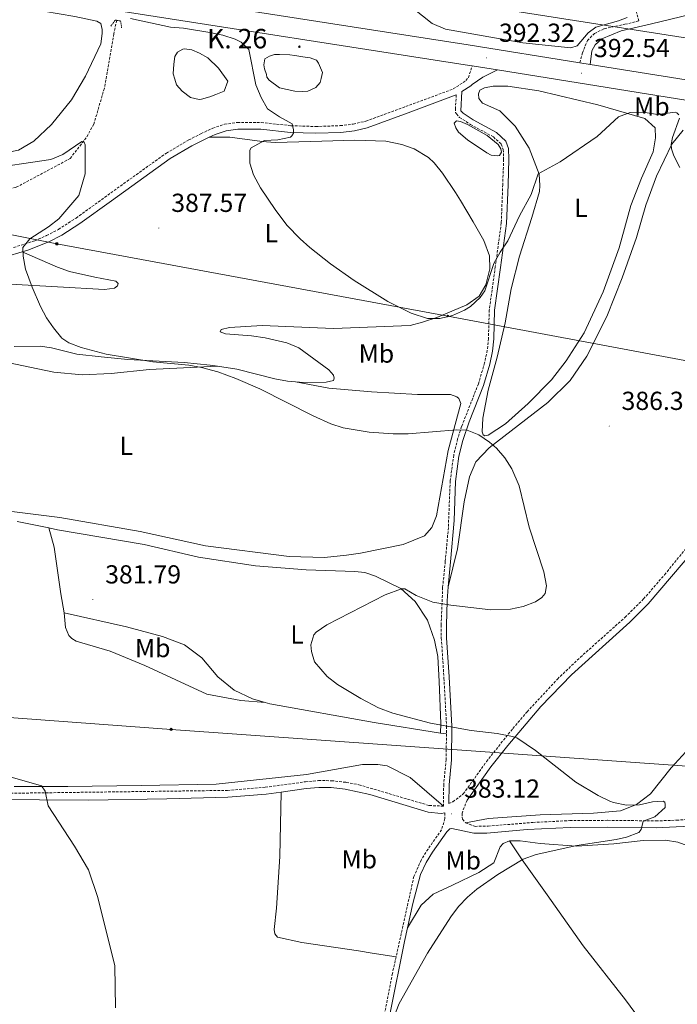
# Model space of a CAD drawing. Units: metres. Extents: x 600051 to 604549, y 4707938 to 4710973.
# Drawn here: x 601135 to 601388, y 4709671 to 4710049 of the extents above; entities that cross this region are included whole.
import ezdxf
from ezdxf.enums import TextEntityAlignment as Align

# ---------------------------------------------------------------- set-up
doc = ezdxf.new("R2010")
doc.units = ezdxf.units.M
doc.header["$MEASUREMENT"] = 0
doc.linetypes.add('TRAZOS', pattern=[0.75, 0.5, -0.25])
doc.linetypes.add('TRAZOSX2', pattern=[1.5, 1, -0.5])
for name, color, linetype, lineweight in [('Carátula', 7, 'Continuous', 5), ('Level 11', 142, 'TRAZOSX2', 13), ('Level 12', 142, 'Continuous', 0), ('Level 21', 19, 'Continuous', 0), ('Level 32', 19, 'Continuous', 0), ('Level 33', 5, 'Continuous', 0), ('Level 34', 2, 'Continuous', 0), ('Level 36', 19, 'Continuous', 40), ('Level 37', 92, 'Continuous', 0), ('Level 41', 39, 'Continuous', 0), ('Level 44', 19, 'Continuous', 0), ('Level 5', 36, 'Continuous', 0), ('Level 51', 142, 'Continuous', 0), ('Level 54', 13, 'Continuous', 0), ('Level 7', 1, 'Continuous', 0)]:
    doc.layers.add(name, color=color, linetype=linetype, lineweight=lineweight)
doc.styles.add('Arial', font='ARIAL.TTF', dxfattribs={"height": 0.2})

# ---------------------------------------------------------------- blocks, each defined once
blk = doc.blocks.new('5TME')
at = {"layer": 'Carátula', "color": 250, "linetype": 'Continuous', "lineweight": 5}
for p, q in [((3.7, 3.8), (-3.7, -3.8)), ((-3.7, 3.7), (3.8, -3.8))]:
    blk.add_line(p, q, dxfattribs=at)
at = {"layer": 'Carátula', "color": 250, "linetype": 'Continuous', "lineweight": 5, "flags": 128}
blk.add_lwpolyline([(-3.7, -3.8), (3.8, -3.8), (3.8, 3.7), (-3.7, 3.7), (-3.7, -3.8)], dxfattribs=at)
blk = doc.blocks.new('5GASO')
at = {"layer": 'Carátula', "linetype": 'Continuous', "lineweight": 5}
for color, points in [(33, [(0, -5.1), (-5.1, 0), (0, 5.1), (0.2, 2.5), (-0.3, 2.4), (-0.8, 2.2), (-1.2, 1.8), (-1.5, 1.3), (-1.7, 0.7), (-1.7, 0), (-1.7, -0.8), (-1.5, -1.4), (-1.2, -1.9), (-0.8, -2.3), (-0.3, -2.5), (0.3, -2.6)]), (250, [(0.3, -2.6), (-0.3, -2.5), (-0.8, -2.3), (-1.2, -1.9), (-1.5, -1.4), (-1.7, -0.8), (-1.7, 0), (-1.7, 0.7), (-1.5, 1.3), (-1.2, 1.8), (-0.8, 2.2), (-0.3, 2.4), (0.2, 2.5), (0.6, 2.5), (0.9, 2.4), (1.1, 2.3), (1.4, 2.1), (1.6, 1.9), (1.7, 1.6), (1.8, 1.3), (1.9, 1), (1.2, 0.8), (1, 1.2), (0.8, 1.4), (0.5, 1.6), (0.2, 1.6), (0, 1.6), (-0.3, 1.5), (-0.5, 1.4), (-0.7, 1.2), (-0.8, 1), (-0.9, 0.7), (-1, 0.4), (-1, 0), (-1, -0.4), (-0.9, -0.8), (-0.8, -1.1), (-0.6, -1.4), (-0.4, -1.5), (-0.2, -1.7), (0, -1.7), (0.2, -1.8), (0.5, -1.7), (0.8, -1.6), (1, -1.5), (1.3, -1.3), (1.3, -0.7), (0.2, -0.7), (0.2, 0.1), (2, 0.1), (2, -1.8), (1.7, -2.1), (1.3, -2.4), (0.8, -2.5)]), (33, [(0, -5.1), (0.3, -2.6), (0.8, -2.5), (1.3, -2.4), (1.7, -2.1), (2, -1.8), (2, 0.1), (0.2, 0.1), (0.2, -0.7), (1.3, -0.7), (1.3, -1.3), (1, -1.5), (0.8, -1.6), (0.5, -1.7), (0.2, -1.8), (0, -1.7), (-0.2, -1.7), (-0.4, -1.5), (-0.6, -1.4), (-0.8, -1.1), (-0.9, -0.8), (-1, -0.4), (-1, 0), (-1, 0.4), (-0.9, 0.7), (-0.8, 1), (-0.7, 1.2), (-0.5, 1.4), (-0.3, 1.5), (0, 1.6), (0.2, 1.6), (0.5, 1.6), (0.8, 1.4), (1, 1.2), (1.2, 0.8), (1.9, 1), (1.8, 1.3), (1.7, 1.6), (1.6, 1.9), (1.4, 2.1), (1.1, 2.3), (0.9, 2.4), (0.6, 2.5), (0.2, 2.5), (0, 5.1), (5.1, 0)])]:
    blk.add_hatch(color=color, dxfattribs=at).paths.add_polyline_path(points)
at = {"layer": 'Carátula', "color": 250, "linetype": 'Continuous', "lineweight": 5}
blk.add_3dface([(0, -5.1), (5.1, 0), (0, 5.1), (-5.1, 0)], dxfattribs=at)
blk = doc.blocks.new('5PELE')
at = {"layer": 'Carátula', "linetype": 'Continuous', "lineweight": 5}
h = blk.add_hatch(color=9, dxfattribs=at)
edge = h.paths.add_edge_path()
edge.add_arc((0, 0), 2.85, 359.999, 719.999)
at = {"layer": 'Carátula', "color": 252, "linetype": 'Continuous', "lineweight": 5}
blk.add_circle((0, 0, 0), 2.85, dxfattribs=at)
blk = doc.blocks.new('5HITCA')
at = {"layer": 'Carátula', "linetype": 'Continuous', "lineweight": 5}
h = blk.add_hatch(color=1, dxfattribs=at)
edge = h.paths.add_edge_path()
edge.add_arc((0, 0), 3.1, 0.0011, 360.0011)
at = {"layer": 'Carátula', "color": 250, "linetype": 'Continuous', "lineweight": 5}
blk.add_circle((0, 0, 0), 3.1, dxfattribs=at)
blk = doc.blocks.new('5PATER')
at = {"layer": 'Carátula', "linetype": 'Continuous', "lineweight": 5}
h = blk.add_hatch(color=250, dxfattribs=at)
edge = h.paths.add_edge_path()
edge.add_ellipse((0, 0), major_axis=(-1.33, -1.34), ratio=0.999422, start_angle=0, end_angle=360)

msp = doc.modelspace()

# ---------------------------------------------------------------- linework, layer by layer
at = {"layer": 'Level 11', "color": 142, "linetype": 'TRAZOSX2', "lineweight": 13}
msp.add_polyline3d([(601172.53, 4710049.15, 388.22), (601171.42, 4710043.95, 387.86), (601167.81, 4710023.07, 386.02), (601163.73, 4710009.22, 385.24), (601160.79, 4710004, 385.24), (601154.67, 4709996.05, 384.47), (601133.81, 4709984.92, 383.04), (601111.34, 4709981.72, 382.33), (601104.09, 4709979.21, 381.97), (601093.88, 4709970.58, 381.38), (601090.05, 4709960.58, 381)], dxfattribs=at)
at = {"layer": 'Level 12', "color": 142, "linetype": 'Continuous', "lineweight": 0}
for points in [[(601204.29, 4710018.7, 387.91), (601200.93, 4710019.43, 387.91), (601197.75, 4710021.88, 387.91), (601195.57, 4710024.32, 387.91), (601194.84, 4710026.59, 387.91), (601194.29, 4710028.59, 387.91), (601194.47, 4710032.31, 387.91), (601194.92, 4710035.21, 387.91), (601195.92, 4710036.85, 387.91), (601197.91, 4710038.03, 387.91), (601198.55, 4710038.21, 387.91), (601201.45, 4710037.76, 387.91), (601204.36, 4710036.58, 387.91), (601207.54, 4710034.68, 387.91), (601211.63, 4710030.78, 387.91), (601215.26, 4710025.8, 387.91), (601213.81, 4710021.98, 387.91), (601210.64, 4710020.62, 387.91), (601208.28, 4710019.8, 387.91), (601205.19, 4710018.8, 387.91), (601204.29, 4710018.7, 387.91)], [(601230.05, 4710028.35, 390.09), (601229.33, 4710030.53, 390), (601229.05, 4710031.98, 390), (601229.41, 4710034.34, 390), (601231.32, 4710035.34, 390), (601233.13, 4710035.98, 390), (601235.13, 4710035.98, 390), (601239.03, 4710035.89, 390), (601241.03, 4710035.62, 390), (601244.03, 4710035.08, 390), (601246.93, 4710034.72, 390), (601249.29, 4710033.82, 390), (601250.11, 4710032.73, 390), (601251.57, 4710029.1, 390), (601251.11, 4710026.74, 390), (601250.75, 4710025.2, 390), (601249.12, 4710023.29, 390), (601245.94, 4710021.92, 390), (601244.04, 4710021.83, 390), (601241.04, 4710021.92, 390), (601235.05, 4710023.18, 390), (601231.15, 4710026.17, 390), (601230.24, 4710027.26, 390), (601230.05, 4710028.35, 390.09)], [(601307.31, 4710009.09, 392.08), (601314.85, 4710004.84, 392.08), (601319.12, 4710001.48, 392.08), (601320.21, 4709999.76, 392.08), (601320.4, 4709998.49, 392.08), (601319.67, 4709997.22, 392.08), (601319.03, 4709997.12, 392.08), (601316.49, 4709997.3, 392.08), (601314.77, 4709998.21, 392.08), (601307.32, 4710003.19, 392.08), (601303.87, 4710006.18, 392.08), (601302.87, 4710007.82, 392.08), (601302.23, 4710009.63, 392.08), (601303.14, 4710010.54, 392.08), (601304.68, 4710010.27, 392.08), (601307.31, 4710009.09, 392.08)]]:
    msp.add_polyline3d(points, dxfattribs=at)
at = {"layer": 'Level 21', "color": 19, "linetype": 'TRAZOSX2', "lineweight": 0}
for points in [[(601350.49, 4710032.84, 392.53), (601351.51, 4710036.59, 392.41), (601353.43, 4710041.36, 392.41), (601356.15, 4710044.08, 392.59), (601359.9, 4710045.9, 392.68), (601367.84, 4710047.61, 392.8), (601373.25, 4710048.91, 393.01), (601370.52, 4710057.76, 393.18), (601367.11, 4710067.06, 394.43), (601355.97, 4710091.78, 395.21), (601345.27, 4710118.09, 396.7), (601336.41, 4710139.64, 398.48), (601334.36, 4710144.19, 398.69), (601325.04, 4710162.32, 399.07), (601323.17, 4710166.93, 399.33), (601317.76, 4710182.96, 400.38), (601315.23, 4710187.3, 400.34), (601314.12, 4710188.41, 400.26), (601310.03, 4710191.13, 399.85), (601305.49, 4710193.62, 399.19)], [(601132.94, 4709961.85, 384.79), (601141.03, 4709964.42, 385.45), (601145.62, 4709966.42, 385.71), (601150.16, 4709968.82, 385.82), (601156.95, 4709973.17, 385.95), (601169.08, 4709981.96, 386.6), (601191.64, 4709998.16, 388.42), (601200.23, 4710003.2, 389.11), (601204.91, 4710005.55, 389.46), (601209.43, 4710007.68, 389.41), (601213.98, 4710009.19, 389.22), (601218.95, 4710009.9, 389.25), (601228.05, 4710009.89, 389.4), (601239.51, 4710008.65, 389.79), (601249.04, 4710008.32, 390.42), (601258.46, 4710008.67, 391.13), (601263.44, 4710009.27, 391.37), (601268.31, 4710010.4, 391.54), (601283.64, 4710016.03, 391.98), (601301.9, 4710022.78, 391.84), (601306.77, 4710025.96, 391.81), (601307.68, 4710027.1, 391.81), (601309.19, 4710031.66, 392.29)], [(601303.06, 4710020.47, 391.84), (601302.72, 4710015.36, 391.99), (601302.73, 4710013.77, 392.17), (601303.07, 4710013.21, 392.2), (601304.31, 4710011.85, 392.29), (601308.49, 4710009.12, 392.36), (601317.31, 4710004.35, 392.29), (601320.32, 4710001.54, 392.26), (601321.12, 4709999.5, 392.23), (601321.23, 4709995.75, 392.2), (601320.9, 4709985.99, 392.08), (601320.32, 4709971.27, 390.93), (601318.04, 4709954.44, 389.62), (601315.73, 4709937.88, 388.81), (601315.4, 4709926.88, 388), (601314.95, 4709922.34, 387.08), (601313.91, 4709917.5, 386.46), (601311.55, 4709909.51, 385.83), (601305.11, 4709893.06, 385.03), (601303.56, 4709888.3, 384.9), (601302.06, 4709882.05, 384.73), (601300.7, 4709872.15, 384.29), (601300, 4709854.24, 383.67), (601298.81, 4709841.2, 383.57), (601297.8, 4709831.22, 384.23), (601297.24, 4709816.81, 385.95), (601297.29, 4709811.82, 386.27), (601298.31, 4709796.39, 386.25), (601299.31, 4709777.89, 384.94), (601299.27, 4709774.94, 384.68)], [(601300.15, 4709748.16, 383.15), (601301.73, 4709748.9, 383.33), (601305.75, 4709751.88, 383.46), (601314.61, 4709764.29, 384.24), (601324.8, 4709777.06, 385.09), (601330.28, 4709783.45, 385.4), (601341.91, 4709796, 385.62), (601350.74, 4709804.4, 385.95), (601367.92, 4709819.76, 386.48), (601375.02, 4709826.8, 386.46), (601383.11, 4709836.12, 386.39), (601415.86, 4709876.31, 386.99), (601426.17, 4709890.62, 387.19), (601434.29, 4709903.23, 387.38), (601449.5, 4709932.05, 388.71), (601459.04, 4709949.6, 390.04), (601464.15, 4709958.2, 390.54), (601473.4, 4709970.68, 391.18)], [(601306.62, 4709740.78, 383.35), (601310.25, 4709739.42, 383.41), (601315.25, 4709739.49, 383.52), (601332.49, 4709740.92, 384.06), (601346.67, 4709741.62, 384.33), (601361.31, 4709741.74, 384.62), (601379.81, 4709741.51, 385.34), (601387.74, 4709741.77, 385.58), (601411.79, 4709743.72, 386.2), (601416.65, 4709744.87, 386.35), (601437.2, 4709751.24, 387.18), (601446.27, 4709753.4, 387.66), (601455.12, 4709755.22, 387.84), (601460.12, 4709755.53, 387.9), (601483.83, 4709755.93, 388.64), (601488.8, 4709756.41, 388.77), (601507.49, 4709760.66, 389.3), (601537.37, 4709768.12, 390.4), (601566.97, 4709773.48, 391.35), (601580.86, 4709776.38, 391.95), (601588.86, 4709777.02, 391.98), (601603.64, 4709777.69, 392.28)], [(601299.27, 4709774.94, 384.68), (601299.12, 4709765.08, 383.79), (601298.21, 4709755.54, 383.36), (601298.1, 4709747.2, 383.12)], [(600941.61, 4709755.7, 373.42), (600976.29, 4709750.86, 374.66), (600986.43, 4709749.62, 374.85), (600991.42, 4709749.31, 374.98), (601001.29, 4709749.72, 375.29), (601031.05, 4709753.9, 376.24), (601042.58, 4709755.13, 376.61), (601047.58, 4709755.38, 376.7), (601078.21, 4709754.02, 378.09), (601092.17, 4709753.69, 378.54), (601117.13, 4709752.35, 379.05), (601131.77, 4709752.14, 379.49), (601215.16, 4709753.24, 380.98), (601229.64, 4709754.44, 381.56), (601245.11, 4709756.56, 381.96), (601250.1, 4709757, 382.08), (601255.1, 4709756.96, 382.19), (601260.73, 4709756.33, 382.28), (601265.65, 4709755.39, 382.35), (601292.65, 4709747.42, 382.88), (601298.1, 4709747.2, 383.12)], [(601307.18, 4709749.52, 383.44), (601305.26, 4709744.52, 383.35), (601305.26, 4709742.94, 383.32), (601305.49, 4709742.14, 383.32), (601306.62, 4709740.78, 383.35)], [(601298.63, 4709744.56, 383.12), (601298.63, 4709742.4, 383.21), (601297.39, 4709738.09, 383.3), (601292.18, 4709730.71, 383.3), (601289.56, 4709726.46, 383.42), (601286.75, 4709720.17, 383.68), (601279.91, 4709689.28, 384.3)], [(601279.91, 4709689.28, 384.3), (601278.5, 4709682.93, 384.43), (601275.22, 4709666.13, 384.61)]]:
    msp.add_polyline3d(points, dxfattribs=at)
at = {"layer": 'Level 21', "color": 19, "linetype": 'Continuous', "lineweight": 0}
for points in [[(601354.44, 4710032.21, 392.56), (601355.15, 4710037.4, 392.47), (601356.39, 4710039.67, 392.59), (601359, 4710042.05, 392.71), (601366.37, 4710045.12, 392.83), (601378.05, 4710047.76, 393.12), (601404.56, 4710054.21, 394.18), (601410.12, 4710056.05, 394.32), (601414.89, 4710058.09, 394.47), (601418.83, 4710060.18, 394.7), (601426.02, 4710064.71, 395.57), (601429.98, 4710067.7, 396.13), (601433.77, 4710071.29, 396.61), (601446.13, 4710086.19, 398.89), (601452.94, 4710093.93, 399.82), (601458.53, 4710098.83, 400.61), (601472.59, 4710110.41, 403.15), (601476.19, 4710113.84, 403.71), (601483.68, 4710124.53, 405.29)], [(601299.88, 4709831.52, 384.2), (601300.84, 4709841, 383.57), (601302.24, 4709856.98, 383.76), (601302.74, 4709871.97, 384.29), (601304.07, 4709881.67, 384.73), (601305.53, 4709887.74, 384.9), (601307.98, 4709894.91, 385.12), (601313.49, 4709908.85, 385.83), (601315.89, 4709916.99, 386.46), (601316.97, 4709922.02, 387.08), (601317.44, 4709926.75, 388), (601317.77, 4709937.71, 388.81), (601320.06, 4709954.16, 389.62), (601322.36, 4709971.09, 390.93), (601322.94, 4709985.92, 392.08), (601323.28, 4709995.75, 392.2), (601323.15, 4709999.91, 392.23), (601322.06, 4710002.71, 392.26), (601318.51, 4710006.02, 392.29), (601309.54, 4710010.87, 392.36), (601305.65, 4710013.42, 392.29), (601304.77, 4710014.37, 392.17), (601305.18, 4710021.85, 391.76), (601308.58, 4710023.97, 391.81), (601309.2, 4710024.52, 391.81), (601313.3, 4710027.32, 391.94), (601318.94, 4710030.1, 392.35)], [(601208.13, 4710004.23, 389.44), (601210.39, 4710005.28, 389.41), (601214.57, 4710006.68, 389.22), (601219.13, 4710007.33, 389.25), (601227.91, 4710007.32, 389.4), (601239.33, 4710006.08, 389.79), (601249.04, 4710005.75, 390.42), (601258.66, 4710006.1, 391.13), (601263.88, 4710006.73, 391.37), (601268.76, 4710007.83, 391.52), (601284.53, 4710013.62, 391.98), (601303.06, 4710020.47, 391.84)], [(601136.17, 4709960.15, 384.99), (601138.42, 4709960.81, 385.2), (601146.52, 4709963.99, 385.7), (601151.45, 4709966.59, 385.82), (601158.4, 4709971.05, 385.95), (601170.53, 4709979.84, 386.59), (601193.04, 4709996.01, 388.42), (601201.46, 4710000.94, 389.11), (601206.03, 4710003.24, 389.46), (601208.13, 4710004.23, 389.44)], [(601307.18, 4709749.52, 383.44), (601316.32, 4709762.23, 384.21), (601322.88, 4709770.55, 384.76), (601335.56, 4709785.44, 385.48), (601347.35, 4709797.65, 385.75), (601369.71, 4709817.86, 386.48), (601376.82, 4709824.89, 386.46), (601394.72, 4709845.95, 386.55), (601416.72, 4709873.16, 386.96), (601428.33, 4709889.14, 387.19), (601436.47, 4709901.74, 387.38), (601450.53, 4709928.43, 388.56), (601461.31, 4709948.3, 390.04), (601466.33, 4709956.75, 390.54), (601476.73, 4709970.78, 391.27), (601487.69, 4709985, 392.49), (601492.05, 4709988.71, 392.76)], [(601054.97, 4709901.53, 378.87), (601058.89, 4709904.63, 379.02), (601066.58, 4709911.46, 379.37), (601076.19, 4709921.12, 379.91), (601080.46, 4709926.44, 380.21), (601088.21, 4709938.78, 381.1), (601093.87, 4709946.83, 381.57), (601094.75, 4709947.96, 381.64), (601098.02, 4709950.82, 381.82), (601102.55, 4709952.93, 382.05), (601106.75, 4709954.03, 382.3), (601120.59, 4709956.09, 383.4), (601130.25, 4709958.43, 384.44), (601136.17, 4709960.15, 384.99)], [(601299.88, 4709831.52, 384.2), (601299.5, 4709826.12, 384.8), (601299.29, 4709816.78, 385.95), (601299.33, 4709811.89, 386.27), (601300.32, 4709796.92, 386.27), (601301.35, 4709777.93, 384.94), (601301.16, 4709764.97, 383.79), (601300.25, 4709755.43, 383.36), (601300.15, 4709748.16, 383.15)], [(601123.96, 4709749.7, 379.2), (601161.76, 4709749.53, 380.06), (601191.75, 4709749.94, 380.48), (601215.28, 4709750.62, 380.98), (601229.93, 4709751.83, 381.56), (601235.7, 4709752.62, 381.71)], [(601235.7, 4709752.62, 381.71), (601245.4, 4709753.96, 381.96), (601250.2, 4709754.38, 382.08), (601254.94, 4709754.34, 382.19), (601260.34, 4709753.74, 382.28), (601269.88, 4709751.65, 382.42), (601292.22, 4709744.82, 382.88), (601297.23, 4709744.33, 383.06), (601298.63, 4709744.56, 383.12)], [(601284.31, 4709700.4, 384.12), (601286.38, 4709709.78, 383.93), (601289.23, 4709720.97, 383.62), (601291.43, 4709725.47, 383.42), (601293.94, 4709729.54, 383.3), (601299.39, 4709737.29, 383.3), (601300.53, 4709738.42, 383.3), (601301.32, 4709738.54, 383.3), (601309.74, 4709736.81, 383.4), (601314.8, 4709736.84, 383.5), (601330.31, 4709738.16, 384), (601346.75, 4709739.01, 384.33), (601361.3, 4709739.13, 384.62), (601379.83, 4709738.9, 385.34), (601397.87, 4709739.69, 385.83)], [(601284.31, 4709700.4, 384.12), (601283.15, 4709695.14, 384.23), (601277.67, 4709667.78, 384.59), (601275.87, 4709656, 384.62), (601274.78, 4709642.88, 384.53), (601274.31, 4709623.99, 384.46), (601273.68, 4709619.03, 384.48), (601271.15, 4709609.1, 384.46), (601266.19, 4709593.48, 384.38), (601263.01, 4709582.05, 384.61)]]:
    msp.add_polyline3d(points, dxfattribs=at)
at = {"layer": 'Level 21', "color": 19, "linetype": 'Continuous', "lineweight": 13}
for points in [[(600936.76, 4710090.4, 385.76), (601113.55, 4710062.09, 389.78), (601173.3, 4710052.8, 390.55), (601306.46, 4710032.1, 392.27), (601309.19, 4710031.66, 392.29)], [(601197.85, 4710056.8, 390.85), (601307.66, 4710039.72, 392.27), (601350.49, 4710032.84, 392.53)], [(601350.49, 4710032.84, 392.53), (601354.44, 4710032.21, 392.56)], [(601309.19, 4710031.66, 392.29), (601318.94, 4710030.1, 392.35)], [(601318.94, 4710030.1, 392.35), (601434.23, 4710011.58, 393.05), (601449.59, 4710009.08, 393.33)], [(601354.44, 4710032.21, 392.56), (601435.46, 4710019.2, 393.05), (601470.03, 4710013.56, 393.68)]]:
    msp.add_polyline3d(points, dxfattribs=at)
at = {"layer": 'Level 21', "color": 1, "linetype": 'TRAZOS', "lineweight": 0}
msp.add_polyline3d([(601170.25, 4710046.86, 388.94), (601171.95, 4710049.25, 389.74), (601173.99, 4710048.91, 389.78), (601174.45, 4710046.18, 388.88)], dxfattribs=at)
at = {"layer": 'Level 32', "color": 6, "linetype": 'Continuous', "lineweight": 0, "ltscale": 0.5}
msp.add_polyline3d([(600937.99, 4710005.47, 384.61), (601149.57, 4709963.26, 385.82), (601299.82, 4709935.5, 389.98), (601499.77, 4709898.03, 391.2), (601671.34, 4709865.29, 395.68), (601818.41, 4709837.75, 391.67), (601997.48, 4709803.89, 391.42), (602177.68, 4709770.48, 389.12), (602361.06, 4709736.17, 386.82), (602576.32, 4709696.23, 391.32), (602723.08, 4709669.02, 396.08), (602918.1, 4709632.05, 401.5), (603106.05, 4709572.27, 399.36), (603385.5, 4709530.53, 390.11), (603622.89, 4709495.25, 400.82), (603764.55, 4709473.84, 390.96), (604032.86, 4709434.15, 396.89), (604199.98, 4709409.83, 395.04), (604364.81, 4709385.11, 398.77), (604369.75, 4709384.38, 398.52)], dxfattribs=at)
at = {"layer": 'Level 33', "color": 19, "linetype": 'Continuous', "lineweight": 0, "ltscale": 0.5}
msp.add_polyline3d([(600936.42, 4710113.67, 385.52), (601483.56, 4710027.94, 395.2), (601496.51, 4710026.77, 395.43)], dxfattribs=at)
at = {"layer": 'Level 34', "color": 19, "linetype": 'Continuous', "lineweight": 13, "ltscale": 0.5}
msp.add_polyline3d([(604368.48, 4709468.61, 395), (604110.24, 4709506.31, 391.11), (603988.57, 4709512.16, 390), (603595.84, 4709580.06, 396.78), (603292.96, 4709597.72, 390), (602789.42, 4709611.75, 400.09), (602592.65, 4709656.1, 393.41), (602345.09, 4709711.35, 384.57), (601893.65, 4709735.96, 386.78), (601449.29, 4709758.43, 389.2), (601193.52, 4709776.7, 382.35), (600941.04, 4709795.3, 374.16)], dxfattribs=at)
at = {"layer": 'Level 36', "color": 92, "linetype": 'Continuous', "lineweight": 0}
for points in [[(600936.81, 4710087.13, 385.2), (601056.86, 4710067.05, 387.55), (601106.34, 4710058.02, 388.51), (601144.47, 4710052.62, 389.4), (601156.49, 4710050.59, 389.1), (601164.89, 4710048.78, 389.04), (601166.48, 4710047.87, 388.98), (601166.94, 4710045.6, 388.98), (601166.94, 4710044.02, 388.98), (601166.49, 4710040.16, 388.92), (601160.6, 4710027.67, 388.27), (601155.16, 4710018.59, 387.91), (601147.46, 4710009.05, 387.32), (601140.66, 4710002.69, 386.96), (601134.76, 4709999.28, 386.48), (601125.91, 4709997.46, 386.24), (601120.47, 4709997.23, 386.24), (601104.36, 4709994.71, 386.24), (601093.47, 4709991.53, 385.89), (601087.8, 4709988.12, 385.77), (601080.77, 4709981.3, 385.83), (601075.56, 4709973.36, 385.83), (601072.17, 4709964.29, 385.43)], [(601368.76, 4710050.29, 393.1), (601365.36, 4710048.93, 393.07), (601356.63, 4710046.54, 392.92), (601353.68, 4710044.38, 392.78), (601349.49, 4710039.38, 392.33), (601347.1, 4710038.58, 392.21), (601328.61, 4710040.5, 392.03), (601298.88, 4710045.8, 392.24), (601293.77, 4710047.95, 392.39), (601283.32, 4710056.22, 392.57)], [(601339.58, 4709910.96, 387.1), (601330.63, 4709901.87, 386.48), (601322.01, 4709894.15, 385.94), (601315.32, 4709889.72, 385.32), (601313.96, 4709889.49, 385.26), (601313.39, 4709889.83, 385.2), (601312.94, 4709890.96, 385.14), (601313.27, 4709896.29, 385.26), (601315.3, 4709907.08, 385.62), (601318.81, 4709919.67, 386.9), (601321.86, 4709932.84, 387.58), (601324.11, 4709946, 388.35), (601327.39, 4709958.48, 388.68), (601332.14, 4709973.35, 389.54), (601335.08, 4709983.34, 389.78), (601335.19, 4709985.61, 389.78), (601334.85, 4709990.03, 389.84), (601331.1, 4710000.01, 390.17), (601325.64, 4710008.52, 390.85), (601319.74, 4710014.3, 391.15), (601313.15, 4710017.35, 391.45), (601311.68, 4710019.05, 391.45), (601311.56, 4710020.87, 391.45), (601312.13, 4710022.34, 391.45), (601313.94, 4710023.25, 391.45), (601317.23, 4710023.82, 391.45), (601322.91, 4710023.83, 391.45), (601334.82, 4710022.03, 391.39), (601357.4, 4710016.72, 390.35), (601375.56, 4710011.4, 389.81), (601379.42, 4710007.77, 389.81), (601379.65, 4710004.03, 389.81), (601378.75, 4709998.58, 389.78), (601374.22, 4709988.48, 389.75), (601370.15, 4709978.04, 389.25), (601365.63, 4709961.7, 388.74), (601359.51, 4709944.79, 388.03), (601352.15, 4709929.12, 387.61), (601345.25, 4709918.34, 387.28), (601339.58, 4709910.96, 387.1)], [(601299.88, 4709831.52, 384.2), (601303.49, 4709846.04, 384.32), (601306.09, 4709864.08, 384.29), (601308.12, 4709873.73, 384.58), (601310.61, 4709879.52, 384.76), (601315.71, 4709884.86, 384.94), (601338.27, 4709902.35, 386.19), (601346.77, 4709910.75, 386.72), (601353.23, 4709920.06, 387.14), (601360.93, 4709935.28, 387.56), (601366.81, 4709950.14, 388.09), (601372.36, 4709965.69, 388.72), (601375.86, 4709978.06, 389.25), (601379.94, 4709989.3, 389.76), (601385.94, 4710001.56, 390.23), (601390.25, 4710006.89, 390.5)], [(601208.13, 4710004.23, 389.44), (601215.96, 4710004.23, 389.73), (601228.45, 4710002.54, 390.18), (601233.44, 4710002.24, 390.28), (601247.17, 4710002.53, 390.74), (601264.06, 4710003.13, 391.71), (601275.98, 4710002.7, 392.47), (601282.11, 4710001.46, 392.86), (601286.81, 4709999.82, 393.2), (601292.35, 4709996.49, 393.6), (601294.6, 4709994.33, 393.75), (601297.76, 4709990.43, 393.82), (601302.8, 4709982.99, 393.65), (601304.71, 4709979.93, 393.39), (601309.48, 4709971.76, 391.88), (601313.57, 4709964.5, 390.95), (601315.85, 4709958.61, 390.51), (601315.95, 4709953.61, 390.18), (601314.39, 4709947.49, 390.15), (601311.89, 4709943.15, 390.1), (601307.15, 4709939.82, 389.99), (601295.59, 4709935, 389.92), (601290.1, 4709933.11, 389.84), (601285.26, 4709931.9, 389.75), (601255.86, 4709930.75, 389.14), (601228.4, 4709931.86, 387.98), (601215.92, 4709931.05, 387), (601212.63, 4709930.37, 386.58), (601212.29, 4709929.46, 386.55), (601214.33, 4709928.67, 386.55), (601224.3, 4709927.93, 386.29), (601229.59, 4709927.1, 386.24), (601237.91, 4709925.18, 386.33), (601242.48, 4709923.25, 386.4), (601254.08, 4709914.81, 386.5), (601255.87, 4709912.83, 386.43), (601256.1, 4709911.69, 386.28), (601255.88, 4709910.78, 386.25), (601253.04, 4709910.1, 386.2), (601244.31, 4709909.98, 386.02), (601241.22, 4709910.2, 385.99)], [(601131.72, 4709947.76, 384.74), (601167.8, 4709945.76, 387), (601171.66, 4709946.21, 387), (601172.91, 4709947.12, 387.09), (601173.13, 4709948.03, 387.21), (601172.22, 4709948.94, 387.21), (601164.17, 4709950.4, 387.09), (601154.41, 4709952.64, 386.37), (601149.75, 4709954.25, 386.02), (601136.17, 4709960.15, 384.99)], [(601211.31, 4709916.21, 385.47), (601208.42, 4709916.64, 385.46), (601198.47, 4709917.66, 385.43), (601176.8, 4709918.86, 384.89), (601166.6, 4709919.78, 384.73), (601157.27, 4709920.9, 384.59), (601147.53, 4709923.26, 384.3), (601143.09, 4709923.95, 384.08), (601133.11, 4709923.86, 383.39)], [(601054.97, 4709901.53, 378.87), (601070.39, 4709908.47, 379.13), (601082.52, 4709916.2, 379.55), (601091.03, 4709919.16, 379.88), (601099.99, 4709920.41, 380.38), (601109.18, 4709920.31, 381.36), (601117.35, 4709919.63, 381.6), (601130.51, 4709917.6, 382.14), (601148.33, 4709913.99, 382.79), (601159.22, 4709912.98, 383.3), (601170.45, 4709913.45, 383.86), (601185.09, 4709914.94, 384.07), (601211.31, 4709916.21, 385.47)], [(601241.22, 4709910.2, 385.99), (601238.18, 4709910.43, 385.96), (601233.27, 4709911.4, 385.86), (601218.74, 4709915.1, 385.52), (601211.31, 4709916.21, 385.47)], [(601241.22, 4709910.2, 385.99), (601254.04, 4709907.83, 385.42), (601270.49, 4709906.37, 385.39), (601288.2, 4709905.37, 385.54), (601300.79, 4709905.38, 385.48), (601303.29, 4709904.48, 385.45), (601304.08, 4709903.8, 385.42), (601304.76, 4709901.87, 385.33), (601299.9, 4709883.82, 384.71), (601295.5, 4709858.75, 383.7), (601293.69, 4709854.21, 383.46), (601290.86, 4709851.03, 383.28), (601282.58, 4709847.73, 382.95), (601266.24, 4709844.42, 382.83), (601260.91, 4709843.62, 382.8), (601252.4, 4709842.71, 382.56), (601238.79, 4709843.15, 382.45), (601206.68, 4709847.2, 381.85), (601181.6, 4709852.74, 381.23), (601150.73, 4709858.04, 380.45), (601112.72, 4709862.88, 379.59), (601036.23, 4709876.64, 378.52), (601028.06, 4709879.13, 378.49), (601021.67, 4709883.77, 378.33)], [(601134.31, 4709856.58, 380.63), (601146.41, 4709854.1, 380.93)], [(601146.41, 4709854.1, 380.93), (601149.74, 4709853.42, 381.01), (601183.1, 4709847.67, 381.43), (601203.98, 4709842.92, 382.35), (601225.88, 4709839.54, 382.86), (601245.29, 4709837.97, 383.15), (601264.01, 4709837.31, 383.84), (601267.87, 4709836.98, 384.08), (601271.95, 4709835.62, 384.4), (601281.71, 4709830.86, 385.03), (601287.28, 4709825.76, 385.71), (601291.94, 4709818.62, 386.54), (601294.67, 4709810.91, 386.93), (601295.92, 4709804.67, 386.9), (601296.5, 4709795.02, 386.54), (601297.08, 4709778.91, 385.18), (601296.97, 4709775.17, 384.61)], [(601152.38, 4709821.43, 382.2), (601151.01, 4709828.8, 381.96), (601148.5, 4709846.73, 380.95), (601146.41, 4709854.1, 380.93)], [(601229.57, 4709786.97, 383.61), (601224.69, 4709788.37, 383.63), (601217.65, 4709791.77, 383.69), (601211.4, 4709796.87, 383.75), (601205.27, 4709804.12, 383.87), (601198.57, 4709809.11, 383.57), (601190.17, 4709812.39, 383.12), (601176.33, 4709816.12, 382.59), (601152.38, 4709821.43, 382.2)], [(601152.38, 4709821.43, 382.2), (601152.84, 4709815.87, 382.29), (601154.09, 4709812.81, 382.32), (601155.34, 4709811.56, 382.32), (601156.93, 4709810.54, 382.41), (601170.09, 4709806.7, 382.77), (601183.37, 4709801.26, 383.18), (601207.21, 4709790.17, 383.21), (601220.26, 4709787.8, 383.45), (601229.57, 4709786.97, 383.61)], [(601296.97, 4709775.17, 384.61), (601271.44, 4709779.34, 384.58), (601231.38, 4709786.45, 383.6), (601229.57, 4709786.97, 383.61)], [(601296.97, 4709775.17, 384.61), (601299.27, 4709774.94, 384.68)], [(601306.62, 4709740.78, 383.35), (601315.47, 4709742.49, 383.58), (601335.32, 4709743.87, 384.15), (601355.75, 4709744.46, 384.54), (601366.18, 4709745.38, 384.86), (601372.31, 4709747.77, 385.22), (601377.63, 4709751.86, 385.76), (601385.68, 4709761.85, 386.5), (601396.9, 4709774.23, 387.66)], [(601133.17, 4709754.75, 379.81), (601153.71, 4709754.77, 380.41), (601181.96, 4709755.14, 380.61), (601210.78, 4709755.62, 381.09), (601245.49, 4709759.29, 382.01), (601267.05, 4709763.17, 383.29), (601272.95, 4709763.17, 383.17), (601276.46, 4709762.72, 383.14), (601285.32, 4709758.19, 383.14), (601298.1, 4709747.2, 383.12)], [(601235.7, 4709752.62, 381.71), (601235.27, 4709727.89, 382.18), (601233.93, 4709707.92, 382.36), (601233.03, 4709699.75, 382.36), (601233.26, 4709698.16, 382.36), (601234.39, 4709696.8, 382.36), (601243.7, 4709694.77, 382.54), (601265.49, 4709691.61, 383.49), (601270.71, 4709690.71, 383.43), (601279.91, 4709689.28, 384.3)], [(601323.53, 4709733.91, 384.57), (601328.3, 4709726.54, 385.04), (601337.96, 4709713.05, 386.08), (601351.82, 4709693.55, 386.98), (601368.07, 4709672.8, 387.87), (601377.84, 4709659.54, 388.61), (601381.25, 4709652.05, 389.12), (601382.39, 4709645.47, 389.36), (601381.83, 4709640.25, 389.59), (601380.47, 4709637.76, 389.62), (601378.43, 4709635.71, 389.62), (601366.52, 4709630.03, 389.5), (601343.5, 4709621.04, 388.58), (601314.35, 4709609.89, 386.86), (601294.5, 4709600.23, 385.64), (601279.42, 4709592.05, 385.07), (601263.01, 4709582.05, 384.61)], [(601284.31, 4709700.4, 384.12), (601289.52, 4709709.14, 384.57), (601294.17, 4709713.35, 384.66), (601301.65, 4709716.76, 384.9), (601311.75, 4709721.65, 384.72), (601317.41, 4709725.4, 384.66), (601319.9, 4709731.52, 384.57), (601321.04, 4709732.77, 384.57), (601323.53, 4709733.91, 384.57)], [(601323.53, 4709733.91, 384.57), (601327.62, 4709733.8, 384.57), (601335.33, 4709732.79, 384.78), (601349.18, 4709731.78, 385.28), (601363.58, 4709732.7, 386), (601374.81, 4709733.96, 386.47), (601383.44, 4709734.08, 386.53), (601388.2, 4709733.29, 386.59), (601395.47, 4709730.69, 386.83), (601398.87, 4709728.65, 386.74)]]:
    msp.add_polyline3d(points, dxfattribs=at)
at = {"layer": 'Level 5', "color": 36, "linetype": 'Continuous', "lineweight": 0}
for points in [[(601177.87, 4710049.85, 390), (601193.19, 4710046.57, 390), (601198.18, 4710046.12, 390), (601208.39, 4710044.43, 390), (601213.39, 4710043.42, 390), (601218.12, 4710041.9, 390), (601220.43, 4710040.81, 390), (601223.38, 4710037.87, 390), (601226, 4710024.37, 390), (601228.05, 4710019.49, 390), (601230.55, 4710015.15, 390), (601235.08, 4710012.07, 390), (601239.97, 4710009.4, 390), (601240.43, 4710007.02, 390), (601240.43, 4710005.78, 390), (601239.86, 4710004.75, 390), (601239.29, 4710004.19, 390), (601234.47, 4710003.21, 390), (601229.36, 4710002.98, 390), (601224.18, 4710000.12, 390), (601223.64, 4709999.29, 390), (601223.76, 4709994.3, 390), (601225.13, 4709989.76, 390), (601227.85, 4709984.77, 390), (601233.4, 4709976.46, 390), (601237.93, 4709970.37, 390), (601243.02, 4709965.16, 390), (601246.76, 4709961.84, 390), (601254.66, 4709955.53, 390), (601263.81, 4709949.12, 390), (601276.8, 4709941.14, 390), (601285.75, 4709936.63, 390), (601292.01, 4709934.57, 390), (601296.66, 4709934.58, 390), (601301.53, 4709935.68, 390), (601306.18, 4709937.77, 390), (601308.45, 4709939.24, 390), (601312.21, 4709942.62, 390), (601314.01, 4709945.26, 390), (601317.51, 4709955.7, 390), (601319.91, 4709960.09, 390), (601322.81, 4709964.38, 390), (601327.37, 4709973.98, 390), (601331.78, 4709982.26, 390), (601334.5, 4709990.21, 390), (601343, 4709994.76, 390), (601357.18, 4710004.53, 390), (601365.34, 4710012.02, 390), (601369.87, 4710013.73, 390), (601374.87, 4710013.86, 390), (601380.31, 4710012.94, 390), (601387.12, 4710013.86, 390), (601387.8, 4710013.63, 390), (601388.59, 4710012.84, 390)], [(601388.82, 4710011.59, 390), (601386.11, 4710004.1, 390), (601385.66, 4710001.49, 390), (601385.77, 4709999.79, 390), (601386.68, 4709997.07, 390), (601388.98, 4709992.61, 390)], [(601337.69, 4709831.83, 385), (601336.66, 4709837.16, 385), (601331.09, 4709854.4, 385), (601327.25, 4709870.28, 385), (601324.45, 4709876.78, 385), (601321.74, 4709880.98, 385), (601318.46, 4709884.79, 385), (601315.85, 4709887.06, 385), (601311.76, 4709889.89, 385), (601307.22, 4709891.7, 385), (601303.25, 4709891.81, 385), (601284.53, 4709890.21, 385), (601278.75, 4709890.2, 385), (601269.58, 4709890.9, 385), (601259.55, 4709892.59, 385), (601254.8, 4709894.15, 385), (601248.06, 4709897.17, 385), (601227.57, 4709907.56, 385), (601218.37, 4709911.47, 385), (601211.37, 4709914.01, 385), (601205.13, 4709915.79, 385), (601200.21, 4709916.67, 385), (601186.37, 4709917.91, 385), (601168.55, 4709920.9, 385), (601158.9, 4709923.43, 385), (601154.14, 4709925.26, 385), (601151.47, 4709927.03, 385), (601148.23, 4709930.93, 385), (601145.6, 4709934.83, 385), (601143.23, 4709939.21, 385), (601140.05, 4709946.58, 385), (601137.44, 4709953.54, 385), (601136.64, 4709958.49, 385), (601136.52, 4709961.89, 385), (601139.13, 4709965.19, 385), (601146.28, 4709969.74, 385), (601150.24, 4709972.8, 385), (601157.94, 4709981.88, 385), (601160.48, 4709990.16, 385), (601160.42, 4710001.29, 385), (601160.08, 4710002.31, 385), (601159.17, 4710002.53, 385), (601151.84, 4709997.61, 385), (601147.26, 4709995.6, 385), (601121.07, 4709991.8, 385)], [(601278.84, 4709665.48, 385), (601281.09, 4709671.31, 385), (601292.03, 4709690.66, 385), (601300.9, 4709704.6, 385), (601303.95, 4709708.56, 385), (601307.4, 4709712.21, 385), (601310.89, 4709715.24, 385), (601319.07, 4709720.96, 385), (601328.71, 4709726.87, 385), (601333.78, 4709728.58, 385), (601349.35, 4709732, 385), (601364.44, 4709734.39, 385), (601368.46, 4709735.3, 385), (601373.18, 4709737.12, 385), (601374.08, 4709738.15, 385), (601374.87, 4709741.44, 385), (601379.41, 4709743.14, 385), (601383.27, 4709746.66, 385), (601383.38, 4709747.8, 385), (601383.15, 4709748.71, 385), (601382.58, 4709749.16, 385), (601378.48, 4709748.88, 385), (601373.51, 4709747.66, 385), (601368.51, 4709747.56, 385), (601363.41, 4709748.57, 385), (601362.11, 4709749.12, 385), (601357.52, 4709751.28, 385), (601349.03, 4709756.46, 385), (601333.55, 4709768.63, 385), (601326.28, 4709773.38, 385), (601324.69, 4709773.95, 385), (601318.75, 4709775.07, 385), (601308.81, 4709776.2, 385), (601293.15, 4709779.08, 385), (601278.62, 4709782.87, 385), (601273.17, 4709785.02, 385), (601266.31, 4709788.58, 385), (601257.37, 4709793.97, 385), (601253.42, 4709797.03, 385), (601248.54, 4709802.69, 385), (601247.4, 4709806.66, 385), (601247.17, 4709809.16, 385), (601248.3, 4709813.02, 385), (601249.22, 4709814.09, 385), (601253.29, 4709816.88, 385), (601275.74, 4709828.36, 385), (601281.98, 4709830.75, 385), (601283.23, 4709830.64, 385), (601287.66, 4709828.15, 385), (601294.01, 4709825.54, 385), (601300.9, 4709824.38, 385), (601316.35, 4709822.57, 385), (601323.86, 4709822.86, 385), (601328.73, 4709823.88, 385), (601333.49, 4709825.7, 385), (601335.88, 4709827.4, 385), (601337.24, 4709828.88, 385), (601337.69, 4709831.83, 385)], [(601131.58, 4709758.5, 380), (601143.65, 4709754.99, 380), (601145.01, 4709752.95, 380), (601146.15, 4709747.28, 380), (601156.34, 4709731.84, 380), (601161.69, 4709722.68, 380), (601165.25, 4709712.12, 380), (601171.85, 4709685.81, 380), (601172.09, 4709669.7, 380)]]:
    msp.add_polyline3d(points, dxfattribs=at)
at = {"layer": 'Level 51', "color": 142, "linetype": 'Continuous', "lineweight": 0}
for points in [[(601204.29, 4710018.7, 388.94), (601200.93, 4710019.43, 388.94), (601197.75, 4710021.88, 388.94), (601195.57, 4710024.32, 388.94), (601194.84, 4710026.59, 388.94), (601194.29, 4710028.59, 388.94), (601194.47, 4710032.31, 388.94), (601194.92, 4710035.21, 388.94), (601195.92, 4710036.85, 388.94), (601197.91, 4710038.03, 388.94), (601198.55, 4710038.21, 388.94), (601201.45, 4710037.76, 388.94), (601204.36, 4710036.58, 388.94), (601207.54, 4710034.68, 388.94), (601211.63, 4710030.78, 388.94), (601215.26, 4710025.8, 388.94), (601213.81, 4710021.98, 388.94), (601210.64, 4710020.62, 388.94), (601208.28, 4710019.8, 388.94), (601205.19, 4710018.8, 388.94), (601204.29, 4710018.7, 388.94)], [(601230.05, 4710028.35, 390), (601229.33, 4710030.53, 390), (601229.05, 4710031.98, 390), (601229.41, 4710034.34, 390), (601231.32, 4710035.34, 390), (601233.13, 4710035.98, 390), (601235.13, 4710035.98, 390), (601239.03, 4710035.89, 390), (601241.03, 4710035.62, 390), (601244.03, 4710035.08, 390), (601246.93, 4710034.72, 390), (601249.29, 4710033.82, 390), (601250.11, 4710032.73, 390), (601251.57, 4710029.1, 390), (601251.11, 4710026.74, 390), (601250.75, 4710025.2, 390), (601249.12, 4710023.29, 390), (601245.94, 4710021.92, 390), (601244.04, 4710021.83, 390), (601241.04, 4710021.92, 390), (601235.05, 4710023.18, 390), (601231.15, 4710026.17, 390), (601230.24, 4710027.26, 390), (601230.05, 4710028.35, 390)], [(601307.31, 4710009.09, 390.65), (601314.85, 4710004.84, 390.65), (601319.12, 4710001.48, 390.65), (601320.21, 4709999.76, 390.65), (601320.4, 4709998.49, 390.65), (601319.67, 4709997.22, 390.65), (601319.03, 4709997.12, 390.65), (601316.49, 4709997.3, 390.65), (601314.77, 4709998.21, 390.65), (601307.32, 4710003.19, 390.65), (601303.87, 4710006.18, 390.65), (601302.87, 4710007.82, 390.65), (601302.23, 4710009.63, 390.65), (601303.14, 4710010.54, 390.65), (601304.68, 4710010.27, 390.65), (601307.31, 4710009.09, 390.65)]]:
    msp.add_polyline3d(points, close=True, dxfattribs=at)
at = {"layer": 'Level 54', "color": 13, "linetype": 'Continuous', "lineweight": 0}
msp.add_polyline3d([(601434.23, 4710011.58, 393.05), (601318.94, 4710030.1, 392.35), (601309.19, 4710031.66, 392.29), (601306.46, 4710032.1, 392.27), (601173.3, 4710052.8, 390.55), (601113.55, 4710062.09, 389.78), (600936.76, 4710090.4, 385.76), (600936.63, 4710099.19, 385.74), (601114.75, 4710069.72, 389.78), (601174.92, 4710060.36, 390.56), (601190.9, 4710057.88, 390.76), (601197.85, 4710056.8, 390.85), (601307.66, 4710039.72, 392.27), (601350.49, 4710032.84, 392.53), (601354.44, 4710032.21, 392.56), (601435.46, 4710019.2, 393.05)], dxfattribs=at)

# ---------------------------------------------------------------- block references
at = {"layer": 'Level 21', "color": 19, "linetype": 'Continuous', "lineweight": 0, "xscale": 0.09999983015004542, "yscale": 0.09999983015004542}
msp.add_blockref('5HITCA', (601242.75, 4710038.99, 391.31), dxfattribs=at)
at = {"layer": 'Level 32', "color": 19, "linetype": 'Continuous', "lineweight": 0, "xscale": 0.09999983015004542, "yscale": 0.09999983015004542}
msp.add_blockref('5TME', (601149.57, 4709963.26, 385.82), dxfattribs=at)
at = {"layer": 'Level 32', "color": 252, "linetype": 'Continuous', "lineweight": 0, "xscale": 0.09999983015004542, "yscale": 0.09999983015004542}
msp.add_blockref('5PELE', (601299.82, 4709935.5, 389.98), dxfattribs=at)
at = {"layer": 'Level 34', "color": 2, "linetype": 'Continuous', "lineweight": 0, "xscale": 0.09999983015004542, "yscale": 0.09999983015004542}
msp.add_blockref('5GASO', (601193.52, 4709776.7, 382.35), dxfattribs=at)
at = {"layer": 'Level 7', "color": 19, "linetype": 'Continuous', "lineweight": 0, "xscale": 0.09999983015004542, "yscale": 0.09999983015004542}
for p in [(601314.68, 4710034.69, 392.32), (601351.19, 4710028.82, 392.54), (601188.74, 4709969.33, 387.58), (601361.83, 4709893.24, 386.32), (601163.35, 4709826.56, 381.8), (601301.28, 4709744.25, 383.12)]:
    msp.add_blockref('5PATER', p, dxfattribs=at)

# ---------------------------------------------------------------- texts
at = {"layer": 'Level 37', "color": 92, "linetype": 'Continuous', "lineweight": 0, "style": 'Arial'}
for s, p in [('Mb', (601378.22, 4710016.03, 390.92)), ('L', (601350.97, 4709977.11, 389.42)), ('L', (601231.92, 4709967.39, 389.44)), ('Mb', (601272.35, 4709921.08, 387.78)), ('L', (601176.17, 4709885.65, 382.22)), ('L', (601241.87, 4709813.17, 384.6)), ('Mb', (601186.38, 4709807.92, 383.06)), ('Mb', (601265.76, 4709726.76, 382.94)), ('Mb', (601305.7, 4709726.34, 384.05))]:
    msp.add_text(s, height=7, dxfattribs=at).set_placement(p, align=Align.MIDDLE_CENTER)
at = {"layer": 'Level 41', "color": 19, "linetype": 'Continuous', "lineweight": 0, "style": 'Arial'}
for s, p in [('392.32', (601319.45, 4710038.69, 392.32)), ('392.54', (601355.96, 4710032.82, 392.54)), ('387.57', (601193.51, 4709973.33, 387.58)), ('386.31', (601366.56, 4709897.24, 386.32)), ('381.79', (601168.12, 4709830.56, 381.8)), ('383.12', (601306.05, 4709748.25, 383.12))]:
    msp.add_text(s, height=7, dxfattribs=at).set_placement(p, align=Align.BOTTOM_LEFT)
at = {"layer": 'Level 44', "color": 19, "linetype": 'Continuous', "lineweight": 0, "style": 'Arial'}
msp.add_text('K. 26', height=7.5, dxfattribs=at).set_placement((601207.28, 4710036.01, 389.86), align=Align.BOTTOM_LEFT)

doc.saveas('drawing.dxf')
